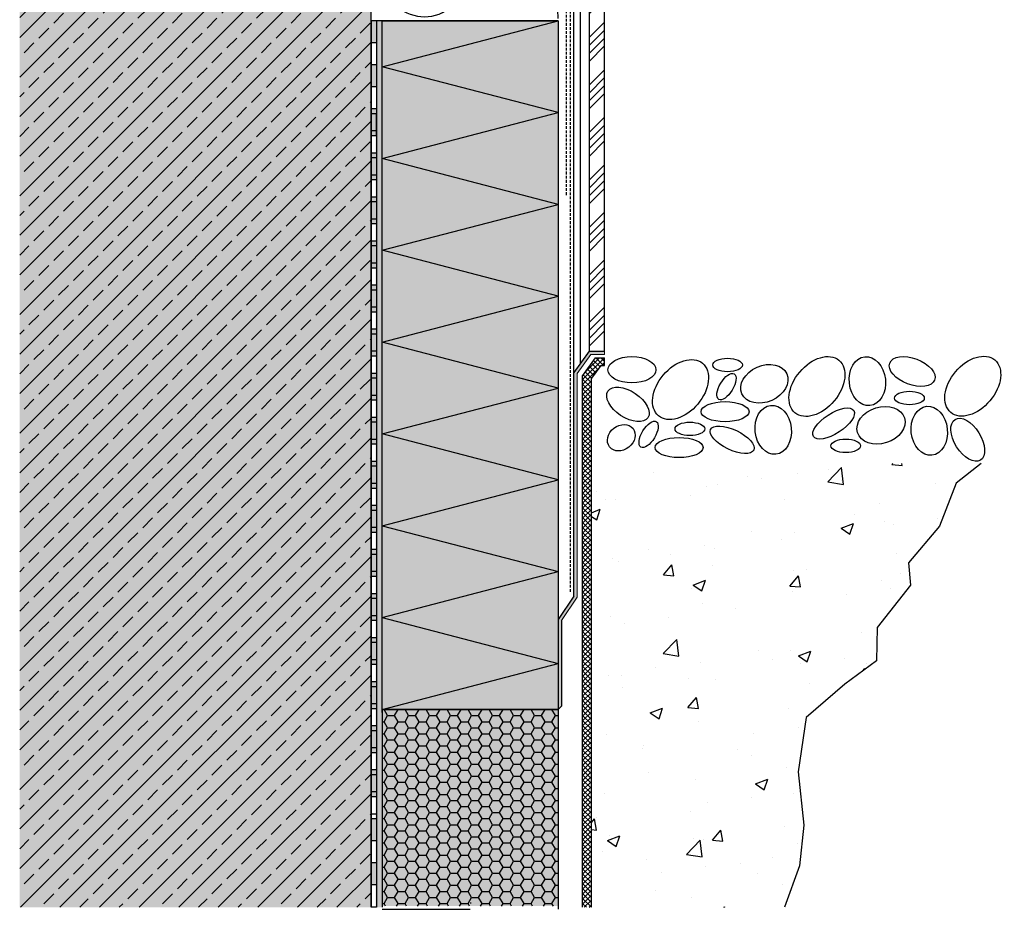
# Model space of a CAD drawing. Extents: x 6534 to 7048, y -10334 to -9670.
# Drawn here: x 6601 to 7048, y -10334 to -9930 of the extents above; entities that cross this region are included whole.
import ezdxf

# ---------------------------------------------------------------- set-up
doc = ezdxf.new("R2010")
doc.units = 0
doc.header["$LTSCALE"] = 5
for name, pattern in [('ACHSE', [18.5, 12, -3, 0.5, -3]), ('AUSGEZOGEN', [0]), ('STRICHLINIE', [10, 5, -5]), ('STRICHLINIE2', [0.375, 0.25, -0.125])]:
    doc.linetypes.add(name, pattern=pattern)
doc.layers.get('0').update_dxf_attribs({"linetype": 'CONTINUOUS'})
doc.layers.add('Alsecco', color=7, linetype='AUSGEZOGEN', lineweight=18)
for name, color, linetype in [('Armierung', 6, 'CONTINUOUS'), ('BEMASSUNG', 1, 'AUSGEZOGEN'), ('BEZEICHNUNGEN', 1, 'AUSGEZOGEN'), ('DÄMMUNG', 1, 'CONTINUOUS'), ('Rohbau', 4, 'CONTINUOUS'), ('SCHRAFFUR', 7, 'CONTINUOUS'), ('SICHTBARE', 7, 'CONTINUOUS'), ('UNSICHTBARE', 1, 'STRICHLINIE')]:
    doc.layers.add(name, color=color, linetype=linetype)
pattern_1 = [(0, (4863.1298, 70.1808), (0, 1.2648301), [0.73025, -1.4605]), (120, (4863.1298, 70.1808), (-1.095375, -0.63241505), [0.73025, -1.4605]), (60, (4863.8601, 70.1808), (-1.095375, 0.63241505), [0.73025, -1.4605])]

# ---------------------------------------------------------------- blocks, each defined once
blk = doc.blocks.new('DAEMMh')
at = {"layer": 'DÄMMUNG', "linetype": 'Continuous'}
for p, q in [((0, 0), (0.25, 0.9998)), ((0.25, 0.9998), (0.5, 0))]:
    blk.add_line(p, q, dxfattribs=at)
blk = doc.blocks.new('DAEMM')
at = {"layer": 'DÄMMUNG'}
for p, q in [((0.2065, 0.362), (0.0435, 0.638)), ((0.4565, 0.638), (0.2935, 0.362))]:
    blk.add_line(p, q, dxfattribs=at)
for centre, radius, start, end in [((0.25, 0.76), 0.2398, 329.435, 210.565), ((-0.0001, 0.2399), 0.2399, 270.0152, 30.5802), ((0.5001, 0.2399), 0.2399, 149.4198, 269.9848)]:
    blk.add_arc(centre, radius, start, end, dxfattribs=at)
blk = doc.blocks.new('A$C04417C33')
at = {"layer": 'SCHRAFFUR', "linetype": 'ACHSE'}
h = blk.add_hatch(color=7, dxfattribs=at)
h.dxf.hatch_style = 1
h.paths.add_polyline_path([(2.5, -150), (0, -150), (0, -140), (2.5, -140)])
h.paths.add_polyline_path([(2.5, -130), (0, -130), (0, -120), (2.5, -120)])
h.paths.add_polyline_path([(2.5, -110), (0, -110), (0, -100), (2.5, -100)])
h.paths.add_polyline_path([(2.5, -90), (0, -90), (0, -80), (2.5, -80)])
h.paths.add_polyline_path([(2.5, -70), (0, -70), (0, -60), (2.5, -60)])
h.paths.add_polyline_path([(2.5, -50), (0, -50), (0, -40), (2.5, -40)])
h.paths.add_polyline_path([(2.5, -30), (0, -30), (0, -20), (2.5, -20)])
h.paths.add_polyline_path([(2.5, -10), (0, -10), (0, 0), (2.5, 0)])
h = blk.add_hatch(color=7, dxfattribs=at)
h.dxf.hatch_style = 1
h.paths.add_polyline_path([(2.5, -310), (0, -310), (0, -300), (2.5, -300)])
h.paths.add_polyline_path([(2.5, -290), (0, -290), (0, -280), (2.5, -280)])
h.paths.add_polyline_path([(2.5, -270), (0, -270), (0, -260), (2.5, -260)])
h.paths.add_polyline_path([(2.5, -250), (0, -250), (0, -240), (2.5, -240)])
h.paths.add_polyline_path([(2.5, -230), (0, -230), (0, -220), (2.5, -220)])
h.paths.add_polyline_path([(2.5, -210), (0, -210), (0, -200), (2.5, -200)])
h.paths.add_polyline_path([(2.5, -190), (0, -190), (0, -180), (2.5, -180)])
h.paths.add_polyline_path([(2.5, -170), (0, -170), (0, -160), (2.5, -160)])
at = {"layer": 'SCHRAFFUR', "linetype": 'Continuous'}
h = blk.add_hatch(color=7, dxfattribs=at)
h.dxf.hatch_style = 1
h.paths.add_polyline_path([(2.5, -320), (0, -320), (0, -330), (2.5, -330)])
h.paths.add_polyline_path([(0, -350), (2.5, -350), (2.5, -340), (0, -340)])
at = {"layer": 'SICHTBARE', "color": 7, "linetype": 'Continuous'}
for p, q in [((2.5, 0), (0, 0)), ((2.5, 0), (0, 0)), ((2.5, -10), (-0.00008, -10)), ((2.5, -20), (-0.00008, -20)), ((2.5, -30), (-0.00008, -30)), ((2.5, -40), (-0.00008, -40)), ((2.5, -50), (-0.00008, -50)), ((2.5, -60), (-0.00008, -60)), ((2.5, -70), (-0.00008, -70)), ((2.5, -80), (-0.00008, -80)), ((2.5, -90), (-0.00008, -90)), ((2.5, -100), (-0.00008, -100)), ((2.5, -110), (-0.00008, -110)), ((2.5, -120), (-0.00008, -120)), ((2.5, -130), (-0.00008, -130)), ((2.5, -140), (-0.00008, -140)), ((2.5, -150), (0, -150)), ((2.5, -150), (0, -150)), ((2.5, -160), (0, -160)), ((2.5, -160), (0, -160)), ((2.5, -160), (0, -160)), ((2.5, -160), (0, -160)), ((2.5, -170), (-0.00008, -170)), ((2.5, -180), (-0.00008, -180)), ((2.5, -190), (-0.00008, -190)), ((2.5, -200), (-0.00008, -200)), ((2.5, -210), (-0.00008, -210)), ((2.5, -220), (-0.00008, -220)), ((2.5, -230), (-0.00008, -230)), ((2.5, -240), (-0.00008, -240)), ((2.5, -250), (-0.00008, -250)), ((2.5, -260), (-0.00008, -260)), ((2.5, -270), (-0.00008, -270)), ((2.5, -280), (-0.00008, -280)), ((2.5, -290), (-0.00008, -290)), ((2.5, -300), (-0.00008, -300)), ((2.5, -310), (0, -310)), ((2.5, -310), (0, -310)), ((2.5, -320), (0, -320)), ((2.5, -320), (0, -320)), ((2.5, -320), (0, -320)), ((2.5, -320), (0, -320)), ((2.5, -330), (0, -330)), ((2.5, -330), (0, -330)), ((2.5, -330), (0, -330)), ((2.5, -330), (0, -330)), ((2.5, -340), (0, -340)), ((2.5, -340), (0, -340)), ((2.5, -340), (0, -340)), ((2.5, -340), (0, -340)), ((2.5, -350), (0, -350)), ((2.5, -350), (0, -350)), ((2.5, -350), (0, -350)), ((2.5, -350), (0, -350)), ((2.5, -360), (0, -360)), ((2.5, -360), (0, -360))]:
    blk.add_line(p, q, dxfattribs=at)
at = {"layer": 'SICHTBARE', "linetype": 'AUSGEZOGEN'}
for p, q in [((0, 0), (0, -150.07084)), ((2.5, 0), (2.5, -150)), ((0, -150), (0, -160)), ((2.5, -150), (2.5, -160)), ((0, -160), (0, -310.07084)), ((2.5, -160), (2.5, -310)), ((0, -310), (0, -320)), ((2.5, -310), (2.5, -320)), ((0, -320), (0, -330)), ((2.5, -320), (2.5, -330)), ((0, -330), (0, -340)), ((2.5, -330), (2.5, -340)), ((0, -340), (0, -350)), ((2.5, -340), (2.5, -350)), ((0, -350), (0, -360)), ((2.5, -350), (2.5, -360))]:
    blk.add_line(p, q, dxfattribs=at)

msp = doc.modelspace()

# ---------------------------------------------------------------- hatches: boundary and pattern name
at = {"lineweight": -3}
h = msp.add_hatch(dxfattribs=at)
h.set_pattern_fill('AR-CONC', color=0, scale=8, style=0)
h.set_pattern_definition([(50, (-4892.33, -12703.18), (57.38081, -5.02017), [6, -66]), (355, (-4892.33, -12703.18), (-11.1001, 60.17537), [4.8, -52.8]), (100.4514, (-4887.55, -12703.6), (46.28075, 55.15516), [5.09922, -56.09137]), (46.1842, (-4892.33, -12687.18), (85.3793, -13.24152), [9, -99]), (96.6356, (-4885.22, -12688.28), (74.773, 77.92943), [7.6488, -84.13704]), (351.1842, (-4892.33, -12687.18), (74.77296, 77.9295), [7.2, -79.2]), (21, (-4884.33, -12691.18), (47.75256, -32.20951), [6, -66]), (326, (-4884.33, -12691.18), (19.46523, 58.012), [4.8, -52.8]), (71.4514, (-4880.35, -12693.864), (67.2178, 25.80244), [5.09922, -56.09137]), (37.5, (-4892.332, -12703.18), (0.97279, 26.63151), [0, -52.16, 0, -53.6, 0, -53]), (7.5, (-4892.332, -12703.18), (21.04556, 31.55294), [0, -30.56, 0, -50.96, 0, -20.2]), (327.5, (-4910.172, -12703.18), (42.705795, -1.80439), [0, -20, 0, -62.4, 0, -82.8]), (317.5, (-4918.17, -12703.18), (46.65489, 8.0084), [0, -26, 0, -41.44, 0, -58.8])])
h.paths.add_polyline_path([(6860.62, -10131.33), (6860.62, -10332.83), (6948.24, -10332.83), (6955.1, -10313.94), (6957.02, -10295.57), (6954.52, -10271.28), (6958.19, -10246.71), (6975.75, -10231.55), (6990.02, -10220.95), (6990.43, -10205.88), (7005.51, -10186.66), (7004.63, -10176.47), (7018.62, -10159.87), (7026.19, -10140.36), (7037.55, -10131.33)])
at = {"layer": 'Rohbau'}
h = msp.add_hatch(dxfattribs=at)
h.set_pattern_fill('ANSI33', color=3, scale=2, style=0)
h.set_pattern_definition([(45, (4863.13, 70.181), (-8.980256, 8.980256), []), (45, (4872.11, 70.181), (-8.980256, 8.980256), [6.35, -3.175])])
h.paths.add_polyline_path([(6760.62, -9694.38), (6760.62, -10332.83), (6601.09, -10332.83), (6601.09, -9694.38)])
at = {"layer": 'SCHRAFFUR', "linetype": 'Continuous'}
h = msp.add_hatch(color=254, dxfattribs=at)
h.dxf.hatch_style = 1
h.paths.add_polyline_path([(6760.62, -9694.38), (6760.62, -10332.83), (6601.09, -10332.83), (6601.09, -9694.38)])
h = msp.add_hatch(dxfattribs=at)
h.set_pattern_fill('ANSI34', color=3, scale=0.8, style=0)
h.set_pattern_definition([(45, (4863.13, 70.18), (-10.776307, 10.776307), []), (45, (4866.722, 70.18), (-10.776307, 10.776307), []), (45, (4870.314, 70.18), (-10.776307, 10.776307), []), (45, (4873.906, 70.18), (-10.776307, 10.776307), [])])
h.paths.add_polyline_path([(6859.62, -9879.74), (6859.62, -10080.49), (6866.62, -10080.49), (6866.62, -9879.74)])
h = msp.add_hatch(dxfattribs=at)
h.set_pattern_fill('HEX', color=252, scale=0.23, style=0)
h.set_pattern_definition(pattern_1)
h.paths.add_polyline_path([(6763.12, -9972.69), (6760.72, -9972.69), (6760.72, -9972.83), (6762.72, -9972.83), (6762.72, -10212.1), (6765.62, -10212.1), (6765.62, -9930.49), (6763.12, -9930.49)])
h = msp.add_hatch(color=254, dxfattribs=at)
h.dxf.hatch_style = 1
h.paths.add_polyline_path([(6763.12, -10332.69), (6763.12, -9930.49), (6765.62, -9930.49), (6765.62, -10332.83)])
at = {"layer": 'SCHRAFFUR', "linetype": 'AUSGEZOGEN'}
h = msp.add_hatch(color=71, dxfattribs=at)
h.dxf.hatch_style = 1
h.paths.add_polyline_path([(6765.62, -9930.49), (6845.62, -9930.49), (6845.62, -10242.99), (6765.63, -10242.99)])
at = {"layer": 'SCHRAFFUR', "linetype": 'Continuous'}
h = msp.add_hatch(color=253, dxfattribs=at)
h.dxf.hatch_style = 1
h.paths.add_polyline_path([(6845.62, -10242.98), (6847.12, -10241.48), (6847.12, -10202.69), (6854.12, -10192.07), (6854.12, -10090.61), (6860.38, -10081.99), (6866.62, -10081.99), (6866.62, -10080.49), (6859.62, -10080.49), (6852.62, -10090.13), (6852.62, -10191.62), (6845.62, -10202.24)])
at = {"layer": 'SCHRAFFUR', "linetype": 'AUSGEZOGEN'}
h = msp.add_hatch(dxfattribs=at)
h.set_pattern_fill('ANSI37', color=1, scale=0.5)
h.set_pattern_definition([(45, (4863.1298, 70.1808), (-1.12253202, 1.12253202), []), (135, (4863.1298, 70.1808), (-1.12253202, -1.12253202), [])])
h.paths.add_polyline_path([(6860.62, -10092.72), (6864.86, -10086.89), (6866.61, -10086.89), (6866.61, -10083.46), (6862.4, -10083.46), (6856.62, -10091.43), (6856.62, -10332.83), (6860.62, -10332.83)])
at = {"layer": 'SCHRAFFUR', "linetype": 'Continuous'}
h = msp.add_hatch(dxfattribs=at)
h.set_pattern_fill('HEX', color=252, scale=0.23, style=0)
h.set_pattern_definition(pattern_1)
h.paths.add_polyline_path([(6765.62, -10212.68), (6762.72, -10212.68), (6762.72, -10332.83), (6765.62, -10332.83)])
h = msp.add_hatch(color=71, dxfattribs=at)
h.dxf.hatch_style = 1
h.paths.add_polyline_path([(6765.62, -10242.99), (6845.62, -10242.99), (6845.62, -10332.25), (6765.62, -10332.25)])
at = {"layer": 'SCHRAFFUR', "linetype": 'AUSGEZOGEN'}
h = msp.add_hatch(dxfattribs=at)
h.set_pattern_fill('HONEY', color=1)
h.set_pattern_definition([(0, (4863.1298, 70.7646), (4.7625, 2.74963064), [3.175, -6.35]), (120, (4863.1298, 70.7646), (-4.7625, 2.74963066), [3.175, -6.35]), (60, (4863.1298, 70.7646), (1e-08, 5.4992613), [-6.35, 3.175])])
h.paths.add_polyline_path([(6765.62, -10332.25), (6765.62, -10242.99), (6845.62, -10242.99), (6845.62, -10332.25)])

# ---------------------------------------------------------------- linework, layer by layer
at = {"color": 4, "linetype": 'AUSGEZOGEN'}
msp.add_line((6760.62, -10332.83), (6760.62, -9694.38), dxfattribs=at)
at = {"color": 6, "linetype": 'AUSGEZOGEN'}
for p, q in [((6845.62, -9930.49), (6765.62, -9930.49)), ((6806.03, -10331.02), (6805.62, -10331.02))]:
    msp.add_line(p, q, dxfattribs=at)
at = {"color": 0, "lineweight": -3}
for p, q in [((7037.55, -10131.33), (7026.19, -10140.36)), ((7026.19, -10140.36), (7018.62, -10159.87)), ((7018.62, -10159.87), (7004.63, -10176.47)), ((7004.63, -10176.47), (7005.51, -10186.66)), ((7005.51, -10186.66), (6990.43, -10205.88)), ((6990.43, -10205.88), (6990.02, -10220.95)), ((6990.02, -10220.95), (6975.75, -10231.55)), ((6975.75, -10231.55), (6958.19, -10246.71)), ((6958.19, -10246.71), (6954.52, -10271.28))]:
    msp.add_line(p, q, dxfattribs=at)
at = {"layer": 'Alsecco', "linetype": 'AUSGEZOGEN'}
for p, q in [((6860.38, -10081.99), (6854.12, -10090.61)), ((6860.38, -10081.99), (6866.62, -10081.99)), ((6866.62, -10080.49), (6866.62, -10081.99)), ((6854.12, -10192.07), (6854.12, -10090.61)), ((6854.12, -10192.07), (6847.12, -10202.69))]:
    msp.add_line(p, q, dxfattribs=at)
at = {"layer": 'Alsecco', "color": 1, "lineweight": -3}
for p, q in [((6862.4, -10083.46), (6856.62, -10091.43)), ((6862.4, -10083.46), (6866.61, -10083.46)), ((6866.61, -10086.89), (6866.61, -10083.46)), ((6864.86, -10086.89), (6860.62, -10092.72)), ((6864.86, -10086.89), (6866.61, -10086.89)), ((6856.62, -10332.83), (6856.62, -10091.43)), ((6860.62, -10332.83), (6860.62, -10092.72))]:
    msp.add_line(p, q, dxfattribs=at)
at = {"layer": 'Alsecco', "lineweight": -3}
for p, q in [((6954.52, -10271.28), (6957.02, -10295.57)), ((6957.02, -10295.57), (6955.1, -10313.94)), ((6955.1, -10313.94), (6948.24, -10332.83))]:
    msp.add_line(p, q, dxfattribs=at)
at = {"layer": 'Alsecco', "color": 0, "lineweight": -3}
for centre, major_axis, ratio in [((6879.03, -10088.86), (10.9, 0), 0.548396), ((6901.11, -10097.84), (10, 11.91), 0.657184), ((6922.45, -10086.69), (6.74, 0), 0.454214), ((6963.03, -10096.46), (10, 11.91), 0.657184), ((6985.92, -10094.05), (-1.19, 11.1), 0.737251), ((7006.27, -10089.67), (10.19, -3.85), 0.548396), ((7033.76, -10096.32), (10, 11.91), 0.657184), ((6939.18, -10095.24), (10.19, 4.56), 0.737251), ((6921.95, -10096.53), (-3.5, -5.76), 0.454214), ((6877.23, -10104.59), (9.07, -6.04), 0.548396), ((7005.03, -10101.7), (6.74, 0), 0.454214), ((6921.32, -10107.89), (10.9, 0), 0.419359), ((6943.19, -10116.14), (-1.19, 11.1), 0.737251), ((6970.6, -10113.25), (9.15, 5.92), 0.419359), ((6992.14, -10114.04), (10.66, 3.33), 0.737251), ((7014.02, -10116.56), (-1.19, 11.1), 0.737251), ((7031.49, -10120.64), (5.75, -9.26), 0.548396), ((6874.22, -10119.72), (-5.3, -4.17), 0.812515), ((6886.62, -10118.18), (-3.5, -5.76), 0.454214), ((6905.33, -10115.7), (6.74, 0), 0.454214), ((6924.53, -10120.62), (9.84, -4.67), 0.419359), ((6900.46, -10124.17), (10.9, 0), 0.419359), ((6976.08, -10123.4), (6.74, 0), 0.454214)]:
    msp.add_ellipse(centre, major_axis=major_axis, ratio=ratio, dxfattribs=at)
at = {"layer": 'Armierung', "lineweight": -3}
for p, q in [((6852.62, -10191.62), (6852.62, -9694.38)), ((6855.62, -10086), (6855.62, -9694.38)), ((6859.62, -10080.49), (6852.62, -10090.13)), ((6852.62, -10191.62), (6845.62, -10202.24))]:
    msp.add_line(p, q, dxfattribs=at)
at = {"layer": 'BEMASSUNG', "color": 7, "linetype": 'Continuous'}
msp.add_line((6763.12, -9982.69), (6763.12, -9972.69), dxfattribs=at)
at = {"layer": 'DÄMMUNG', "linetype": 'Continuous'}
for p, q in [((6765.63, -10159.65), (6845.62, -10138.82)), ((6765.63, -10159.65), (6845.62, -10180.49)), ((6765.63, -10201.32), (6845.62, -10180.49)), ((6765.63, -10201.32), (6845.62, -10222.15)), ((6765.63, -10242.99), (6845.62, -10222.15))]:
    msp.add_line(p, q, dxfattribs=at)
at = {"layer": 'SICHTBARE', "color": 1, "linetype": 'Continuous'}
for p, q in [((6765.62, -9930.49), (6763.12, -9930.49)), ((6765.62, -10242.99), (6765.62, -9930.49)), ((6765.62, -9930.49), (6845.62, -9930.49)), ((6845.62, -9930.49), (6845.62, -10242.99)), ((6765.63, -10242.99), (6765.62, -10332.83)), ((6765.62, -10242.99), (6845.62, -10242.99)), ((6765.62, -10242.99), (6845.62, -10242.99)), ((6845.62, -10244.47), (6845.62, -10333.73)), ((6765.62, -10333.73), (6805.62, -10333.73))]:
    msp.add_line(p, q, dxfattribs=at)
at = {"layer": 'SICHTBARE', "color": 6, "linetype": 'Continuous'}
msp.add_line((6845.62, -10202.24), (6845.62, -10242.99), dxfattribs=at)
at = {"layer": 'SICHTBARE', "color": 7, "linetype": 'Continuous'}
for p, q in [((6847.12, -10202.69), (6847.12, -10241.48)), ((6765.62, -10242.99), (6845.62, -10242.99)), ((6845.62, -10242.99), (6765.62, -10242.99)), ((6765.62, -10244.47), (6765.62, -10242.99)), ((6845.61, -10242.99), (6847.12, -10241.48)), ((6845.62, -10242.99), (6845.62, -10244.47))]:
    msp.add_line(p, q, dxfattribs=at)
at = {"layer": 'SICHTBARE', "color": 7, "linetype": 'Continuous', "lineweight": -3}
msp.add_lwpolyline([(6859.62, -9879.74), (6859.62, -10080.49), (6866.62, -10080.49), (6866.62, -9879.74)], close=True, dxfattribs=at)
at = {"layer": 'UNSICHTBARE', "color": 6, "linetype": 'STRICHLINIE2'}
for p, q in [((6851.12, -10189.62), (6851.12, -9694.38)), ((6849.12, -9854.58), (6849.12, -10010.2))]:
    msp.add_line(p, q, dxfattribs=at)

# ---------------------------------------------------------------- block references
at = {"layer": 'BEMASSUNG', "color": 3, "linetype": 'Continuous', "xscale": 83.3333333333333, "yscale": 80, "zscale": 83.3333333333333, "rotation": 90}
msp.add_blockref('DAEMM', (6845.62, -9929.49), dxfattribs=at)
at = {"layer": 'BEZEICHNUNGEN', "color": 1, "linetype": 'Continuous', "xscale": 83.3333333333333, "yscale": 80, "zscale": 83.3333333333333, "rotation": 90}
for p in [(6845.62, -9972.15), (6845.62, -10013.82), (6845.62, -10055.49), (6845.62, -10097.15), (6845.62, -10138.82)]:
    msp.add_blockref('DAEMMh', p, dxfattribs=at)
at = {"layer": 'SCHRAFFUR', "color": 7, "linetype": 'Continuous'}
for p in [(6760.62, -9930.49), (6760.62, -9972.69)]:
    msp.add_blockref('A$C04417C33', p, dxfattribs=at)

doc.saveas('drawing.dxf')
